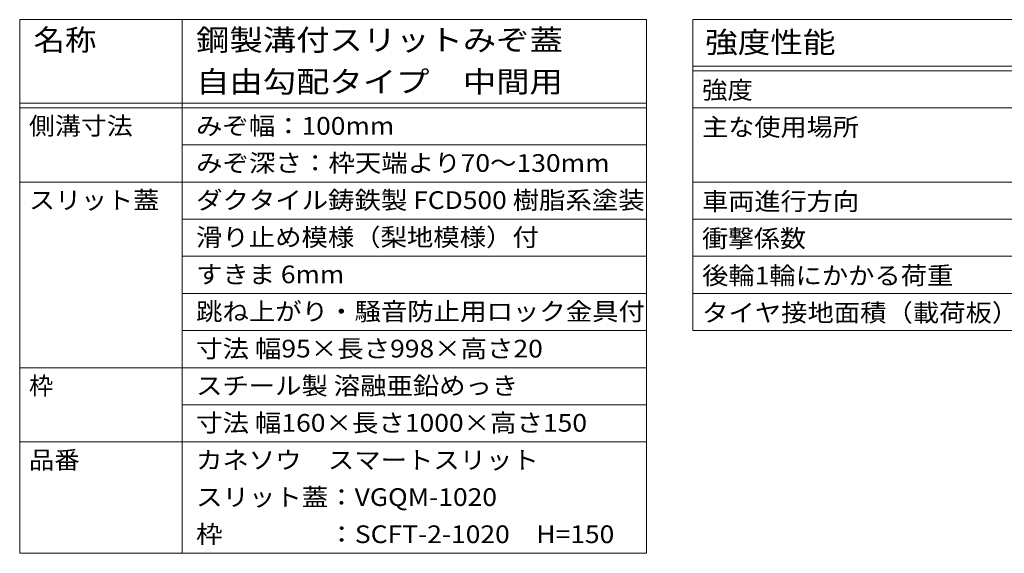
# Model space of a CAD drawing. Units: millimetres. Extents: x -1563 to 1951, y -1375 to 1322.
# Drawn here: x 267 to 1328, y 747 to 1322 of the extents above; entities that cross this region are included whole.
import ezdxf

# ---------------------------------------------------------------- set-up
doc = ezdxf.new("R2010")
doc.units = ezdxf.units.MM
doc.header["$LTSCALE"] = 5
doc.layers.add('F-Fﾚｲﾔ', color=7, linetype='Continuous')
doc.styles.add('ＭＳ ゴシック', font='txt', dxfattribs={"height": 1})

msp = doc.modelspace()

# ---------------------------------------------------------------- linework, layer by layer
at = {"layer": 'F-Fﾚｲﾔ', "color": 7, "linetype": 'Continuous', "lineweight": 9}
for p, q in [((267.5, 1321.7), (942.5, 1321.7)), ((267.5, 1321.7), (267.5, 746.7)), ((442.5, 1321.7), (442.5, 746.7)), ((942.5, 1321.7), (942.5, 746.7)), ((992.5, 1321.7), (1942.5, 1321.7)), ((992.5, 1321.7), (992.5, 986.7)), ((992.5, 1271.7), (1942.5, 1271.7)), ((992.5, 1266.7), (1942.5, 1266.7)), ((267.5, 1231.7), (942.5, 1231.7)), ((267.5, 1226.7), (942.5, 1226.7)), ((992.5, 1226.7), (1942.5, 1226.7)), ((942.5, 1186.7), (442.5, 1186.7)), ((267.5, 1146.7), (942.5, 1146.7)), ((992.5, 1146.7), (1942.5, 1146.7)), ((942.5, 1106.7), (442.5, 1106.7)), ((992.5, 1106.7), (1942.5, 1106.7)), ((942.5, 1066.7), (442.5, 1066.7)), ((992.5, 1066.7), (1942.5, 1066.7)), ((942.5, 1026.7), (442.5, 1026.7)), ((992.5, 1026.7), (1942.5, 1026.7)), ((942.5, 986.7), (442.5, 986.7)), ((992.5, 986.7), (1942.5, 986.7)), ((267.5, 946.7), (942.5, 946.7)), ((942.5, 906.7), (442.5, 906.7)), ((267.5, 866.7), (942.5, 866.7)), ((267.5, 746.7), (942.5, 746.7))]:
    msp.add_line(p, q, dxfattribs=at)

# ---------------------------------------------------------------- texts
at = {"layer": 'F-Fﾚｲﾔ', "color": 3, "linetype": 'Continuous', "lineweight": 9, "style": 'ＭＳ ゴシック'}
for s, height, width, p in [('名称', 22.86, 1.083333, (282.5, 1288.4)), ('鋼製溝付スリットみぞ蓋', 22.86, 1.151515, (457.5, 1288.4)), ('強度性能', 22.86, 1.125, (1005.8, 1285.9)), ('自由勾配タイプ\u3000中間用', 22.86, 1.151515, (457.5, 1243.4)), ('強度', 19.05, 1.05, (1002.5, 1236.4)), ('側溝寸法', 19.05, 1.075, (277.5, 1197.7)), ('みぞ幅：100mm', 19.05, 1.092308, (457.5, 1197.7)), ('主な使用場所', 19.05, 1.083333, (1002.5, 1196.4)), ('みぞ深さ：枠天端より70～130mm', 19.05, 1.096552, (457.5, 1157.7)), ('スリット蓋', 19.05, 1.08, (277.5, 1117.7)), ('ダクタイル鋳鉄製 FCD500 樹脂系塗装', 19.05, 1.094118, (457.5, 1117.7)), ('車両進行方向', 19.05, 1.083333, (1002.5, 1116.4)), ('滑り止め模様（梨地模様）付', 19.05, 1.092308, (457.5, 1077.7)), ('衝撃係数', 19.05, 1.075, (1002.5, 1076.4)), ('すきま 6mm', 19.05, 1.09, (457.5, 1037.7)), ('後輪1輪にかかる荷重', 19.05, 1.089474, (1002.5, 1036.4)), ('跳ね上がり・騒音防止用ロック金具付', 19.05, 1.094118, (457.5, 997.7)), ('タイヤ接地面積（載荷板）', 19.05, 1.091667, (1002.5, 996.4)), ('寸法 幅95×長さ998×高さ20', 19.05, 1.096154, (457.5, 957.7)), ('スチール製 溶融亜鉛めっき', 19.05, 1.092, (457.5, 917.7)), ('寸法 幅160×長さ1000×高さ150', 19.05, 1.096552, (457.5, 877.7)), ('品番', 19.05, 1.05, (277.5, 837.7)), ('カネソウ\u3000スマートスリット', 19.05, 1.092308, (457.5, 837.7)), ('スリット蓋：VGQM-1020', 19.05, 1.095238, (457.5, 797.7)), ('枠\u3000\u3000\u3000\u3000：SCFT-2-1020\u3000H=150', 19.05, 1.096667, (457.5, 757.7))]:
    msp.add_text(s, height=height, dxfattribs=dict(at, width=width)).set_placement(p)
msp.add_text('枠', height=19.1, dxfattribs=at).set_placement((277.5, 917.7))

doc.saveas('drawing.dxf')
